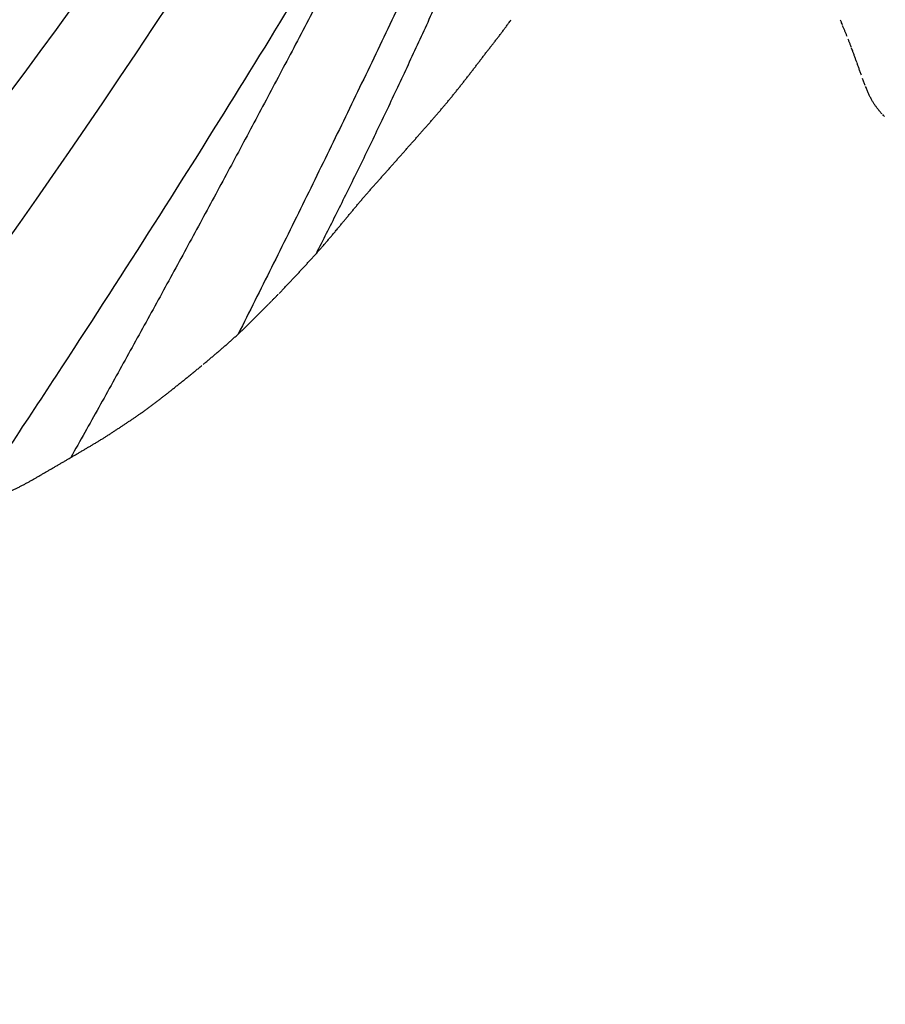
# Model space of a CAD drawing. Units: millimetres. Extents: x -605615287 to 17, y -1703671404 to 113.
# Drawn here: x -605612150 to -605612107, y -1703669563 to -1703669514 of the extents above; entities that cross this region are included whole.
import ezdxf

# ---------------------------------------------------------------- set-up
doc = ezdxf.new("R2010")
doc.units = ezdxf.units.MM
doc.layers.get('0').update_dxf_attribs({"lineweight": 9, "true_color": 0x1c1c1c})
doc.layers.get('Defpoints').update_dxf_attribs({"color": 3, "lineweight": 0})
doc.layers.add('50', color=7, linetype='Continuous', true_color=0x000000)
doc.layers.add('Make2D$可见线$曲线', color=7, linetype='Continuous', true_color=0x000000)
doc.styles.add('2F обычный', font='Montserrat-Light.ttf', dxfattribs={"width": 0.8})
doc.dimstyles.new('stroitelniy3', dxfattribs={"dimtxt": 80, "dimasz": 30, "dimexe": 5, "dimexo": 10, "dimgap": 20, "dimtad": 1, "dimtoh": 1, "dimdec": 0, "dimrnd": 5, "dimtxsty": '2F обычный', "dimblk": 'ARCHTICK', "dimcen": 0.09, "dimdle": 2, "dimadec": 0, "dimazin": 2, "dimtfac": 1, "dimtdec": 0, "dimtmove": 1, "dimatfit": 3, "dimfxl": 10, "dimtfill": 1, "dimtolj": 1, "dimtzin": 0, "dimarcsym": 1})

# ---------------------------------------------------------------- blocks, each defined once
blk = doc.blocks.new('A$Ce1eedf1b')
at = {"layer": '50', "color": 0}
for points, degree in [([(183.816, 45.386), (201.702, 64.142), (228.215, 99.813), (254.098, 135.105)], 3), ([(179.702, 45.466), (203.089, 63.948), (230.051, 116.882), (244.219, 134.612)], 3), ([(186.225, 44.888), (208.531, 59.496), (237.719, 110.204), (258.283, 129.982)], 3), ([(188.893, 44.539), (205.122, 58.608), (238.662, 95.663), (262.536, 122.366)], 3), ([(189.63, 43.072), (218.178, 61.722), (251.57, 101.052), (265.419, 113.453)], 3), ([(192.915, 42.859), (207.989, 53.885), (242.398, 82.699), (265.684, 109.751)], 3), ([(195.815, 41.429), (218.806, 60.647), (248.825, 85.938), (267.615, 105.099)], 3), ([(195.815, 41.429), (226.345, 64.895), (250.828, 80.026), (267.958, 104.615)], 3), ([(197.982, 39.83), (220.23, 54.409), (257.694, 81.489), (269.361, 95.43)], 3), ([(199.639, 38.503), (221.146, 47.376), (264.449, 80.679)], 2), ([(218.364, 48.308), (241.015, 61.207), (261.532, 74.517)], 2), ([(201.731, 36.584), (229.035, 49.602), (255.397, 64.916)], 2), ([(202.016, 36.279), (231.959, 48.991), (251.408, 60.453)], 2)]:
    blk.add_open_spline(points, degree=degree, dxfattribs=at)
at = {"layer": 'Make2D$可见线$曲线', "color": 0, "lineweight": -3}
for points in [[(48.07, 131.604), (48.11, 131.627), (48.145, 131.646), (48.181, 131.666)], [(48.181, 131.666), (48.225, 131.69), (48.269, 131.714), (48.319, 131.74)], [(46.072, 130.524), (46.12, 130.548), (46.167, 130.572), (46.215, 130.596)], [(43.538, 128.655), (43.565, 128.693), (43.594, 128.735), (43.625, 128.776)], [(253.897, 63.163), (253.853, 63.113), (253.81, 63.064), (253.766, 63.014)], [(239.875, 49.349), (239.844, 49.324), (239.813, 49.299), (239.782, 49.274)]]:
    blk.add_open_spline(points, degree=3, dxfattribs=at)
for points, knots in [([(46.962, 130.982), (47.009, 131.006), (47.06, 131.034), (47.104, 131.057), (47.157, 131.085), (47.192, 131.104), (47.24, 131.13), (47.288, 131.156), (47.324, 131.176), (47.373, 131.204)], [1.2166104, 1.2166104, 1.2166104, 1.2166104, 1.3878034, 1.3878034, 1.3878034, 1.5665115, 1.5665115, 1.5665115, 1.7451999, 1.7451999, 1.7451999, 1.7451999]), ([(47.505, 131.278), (47.551, 131.304), (47.588, 131.325), (47.636, 131.353), (47.679, 131.378), (47.724, 131.404), (47.769, 131.43), (47.813, 131.456), (47.858, 131.483), (47.905, 131.51), (47.951, 131.536), (47.997, 131.563), (48.043, 131.589)], [1.9240463, 1.9240463, 1.9240463, 1.9240463, 2.1034877, 2.1034877, 2.1034877, 2.2773765, 2.2773765, 2.2773765, 2.4477066, 2.4477066, 2.4477066, 2.6165096, 2.6165096, 2.6165096, 2.6165096]), ([(46.225, 130.601), (46.276, 130.628), (46.326, 130.654), (46.378, 130.68), (46.428, 130.706), (46.477, 130.731), (46.526, 130.757), (46.576, 130.782), (46.624, 130.807), (46.673, 130.832), (46.722, 130.857), (46.771, 130.882), (46.819, 130.907), (46.856, 130.926), (46.896, 130.947), (46.933, 130.967)], [0.3774803, 0.3774803, 0.3774803, 0.3774803, 0.5496271, 0.5496271, 0.5496271, 0.7189547, 0.7189547, 0.7189547, 0.8881978, 0.8881978, 0.8881978, 1.0577262, 1.0577262, 1.0577262, 1.1929861, 1.1929861, 1.1929861, 1.1929861]), ([(45.078, 130.013), (45.135, 130.045), (45.186, 130.072), (45.244, 130.102), (45.294, 130.129), (45.362, 130.163), (45.412, 130.189)], [1.8349272, 1.8349272, 1.8349272, 1.8349272, 2.0265773, 2.0265773, 2.0265773, 2.2185016, 2.2185016, 2.2185016, 2.2185016]), ([(45.582, 130.275), (45.639, 130.304), (45.692, 130.331), (45.75, 130.36), (45.804, 130.387), (45.859, 130.415), (45.912, 130.442), (45.974, 130.474), (46.024, 130.499), (46.072, 130.524)], [2.415937, 2.415937, 2.415937, 2.415937, 2.607593, 2.607593, 2.607593, 2.789922, 2.789922, 2.789922, 2.9691669, 2.9691669, 2.9691669, 2.9691669]), ([(43.82, 129.028), (43.857, 129.071), (43.895, 129.114), (43.933, 129.156), (43.972, 129.199), (44.011, 129.24), (44.052, 129.281), (44.093, 129.321), (44.135, 129.362), (44.178, 129.4), (44.221, 129.439), (44.265, 129.477), (44.311, 129.514), (44.357, 129.552), (44.404, 129.588), (44.452, 129.623), (44.5, 129.658), (44.55, 129.693), (44.599, 129.726), (44.651, 129.76), (44.701, 129.792), (44.753, 129.825), (44.807, 129.858), (44.86, 129.889), (44.914, 129.921), (44.951, 129.942), (44.988, 129.964), (45.026, 129.984)], [0.196009, 0.196009, 0.196009, 0.196009, 0.375472, 0.375472, 0.375472, 0.554496, 0.554496, 0.554496, 0.733548, 0.733548, 0.733548, 0.912553, 0.912553, 0.912553, 1.092067, 1.092067, 1.092067, 1.272616, 1.272616, 1.272616, 1.455539, 1.455539, 1.455539, 1.643703, 1.643703, 1.643703, 1.774592, 1.774592, 1.774592, 1.774592]), ([(43.658, 128.821), (43.678, 128.848), (43.698, 128.874), (43.719, 128.901), (43.752, 128.945), (43.786, 128.987), (43.821, 129.028)], [1.0822357, 1.0822357, 1.0822357, 1.0822357, 1.1928535, 1.1928535, 1.1928535, 1.3653948, 1.3653948, 1.3653948, 1.3653948]), ([(263.295, 78.195), (263.269, 78.132), (263.243, 78.07), (263.225, 78.027), (263.202, 77.971), (263.178, 77.915), (263.155, 77.859), (263.132, 77.803), (263.108, 77.747), (263.085, 77.691), (263.061, 77.635), (263.037, 77.58), (263.013, 77.524), (262.989, 77.468), (262.965, 77.412), (262.94, 77.357), (262.916, 77.301), (262.891, 77.246), (262.865, 77.19), (262.84, 77.136), (262.814, 77.08), (262.788, 77.025), (262.763, 76.971), (262.737, 76.917), (262.711, 76.862), (262.685, 76.808), (262.659, 76.754), (262.632, 76.7), (262.605, 76.646), (262.579, 76.593), (262.552, 76.539), (262.525, 76.485), (262.498, 76.431), (262.471, 76.377), (262.443, 76.323), (262.415, 76.269), (262.388, 76.215), (262.36, 76.161), (262.333, 76.107), (262.305, 76.053), (262.278, 75.999), (262.251, 75.945), (262.224, 75.891), (262.197, 75.837), (262.169, 75.783), (262.142, 75.728)], [0.19688, 0.19688, 0.19688, 0.19688, 0.379984, 0.379984, 0.379984, 0.562106, 0.562106, 0.562106, 0.743862, 0.743862, 0.743862, 0.925408, 0.925408, 0.925408, 1.107863, 1.107863, 1.107863, 1.290685, 1.290685, 1.290685, 1.472748, 1.472748, 1.472748, 1.653371, 1.653371, 1.653371, 1.833438, 1.833438, 1.833438, 2.013529, 2.013529, 2.013529, 2.195168, 2.195168, 2.195168, 2.377392, 2.377392, 2.377392, 2.559305, 2.559305, 2.559305, 2.741564, 2.741564, 2.741564, 2.924808, 2.924808, 2.924808, 2.924808]), ([(262.142, 75.728), (262.117, 75.678), (262.092, 75.627), (262.062, 75.567), (262.035, 75.513), (262.008, 75.459), (261.981, 75.406), (261.954, 75.351), (261.926, 75.297), (261.899, 75.243), (261.872, 75.189), (261.845, 75.136), (261.817, 75.082), (261.79, 75.028), (261.763, 74.974), (261.736, 74.92), (261.709, 74.866), (261.682, 74.812), (261.654, 74.758), (261.627, 74.704), (261.6, 74.651), (261.572, 74.597), (261.545, 74.543), (261.518, 74.489), (261.49, 74.435), (261.463, 74.381), (261.436, 74.328), (261.409, 74.274), (261.381, 74.22), (261.354, 74.166), (261.327, 74.112), (261.299, 74.059), (261.272, 74.005), (261.245, 73.951), (261.217, 73.898), (261.19, 73.844), (261.163, 73.79), (261.136, 73.737), (261.108, 73.683), (261.081, 73.63), (261.054, 73.576), (261.026, 73.522), (260.999, 73.469), (260.971, 73.414), (260.944, 73.361), (260.917, 73.307)], [0.201196, 0.201196, 0.201196, 0.201196, 0.381175, 0.381175, 0.381175, 0.562498, 0.562498, 0.562498, 0.745185, 0.745185, 0.745185, 0.926836, 0.926836, 0.926836, 1.108226, 1.108226, 1.108226, 1.289857, 1.289857, 1.289857, 1.471675, 1.471675, 1.471675, 1.653243, 1.653243, 1.653243, 1.83467, 1.83467, 1.83467, 2.016546, 2.016546, 2.016546, 2.197904, 2.197904, 2.197904, 2.378493, 2.378493, 2.378493, 2.558872, 2.558872, 2.558872, 2.739873, 2.739873, 2.739873, 2.921439, 2.921439, 2.921439, 2.921439]), ([(260.917, 73.307), (260.888, 73.252), (260.859, 73.196), (260.833, 73.145), (260.804, 73.091), (260.776, 73.037), (260.748, 72.983), (260.72, 72.93), (260.692, 72.876), (260.663, 72.823), (260.635, 72.769), (260.606, 72.716), (260.577, 72.663), (260.548, 72.609), (260.519, 72.555), (260.49, 72.502), (260.46, 72.449), (260.431, 72.395), (260.401, 72.342), (260.371, 72.29), (260.341, 72.236), (260.311, 72.183), (260.281, 72.13), (260.252, 72.078), (260.222, 72.025), (260.192, 71.972), (260.162, 71.919), (260.132, 71.867), (260.102, 71.814), (260.072, 71.761), (260.042, 71.709), (260.011, 71.656), (259.981, 71.604), (259.951, 71.551), (259.921, 71.499), (259.891, 71.446), (259.861, 71.394), (259.83, 71.341), (259.8, 71.289), (259.769, 71.236), (259.739, 71.184), (259.709, 71.131), (259.678, 71.079), (259.647, 71.025), (259.617, 70.973), (259.587, 70.922)], [0.195624, 0.195624, 0.195624, 0.195624, 0.379361, 0.379361, 0.379361, 0.562072, 0.562072, 0.562072, 0.743869, 0.743869, 0.743869, 0.92608, 0.92608, 0.92608, 1.109096, 1.109096, 1.109096, 1.292496, 1.292496, 1.292496, 1.475876, 1.475876, 1.475876, 1.658158, 1.658158, 1.658158, 1.840351, 1.840351, 1.840351, 2.02271, 2.02271, 2.02271, 2.20497, 2.20497, 2.20497, 2.387216, 2.387216, 2.387216, 2.569575, 2.569575, 2.569575, 2.751656, 2.751656, 2.751656, 2.933607, 2.933607, 2.933607, 2.933607]), ([(259.587, 70.922), (259.556, 70.869), (259.525, 70.816), (259.493, 70.764), (259.462, 70.711), (259.431, 70.659), (259.399, 70.606), (259.368, 70.554), (259.336, 70.502), (259.304, 70.45), (259.272, 70.398), (259.239, 70.346), (259.207, 70.294), (259.175, 70.242), (259.142, 70.19), (259.11, 70.138), (259.077, 70.087), (259.044, 70.035), (259.011, 69.984), (258.978, 69.933), (258.945, 69.882), (258.911, 69.831), (258.878, 69.78), (258.844, 69.73), (258.81, 69.679), (258.776, 69.628), (258.743, 69.577), (258.709, 69.526), (258.675, 69.475), (258.641, 69.424), (258.607, 69.374), (258.573, 69.323), (258.539, 69.272), (258.505, 69.221), (258.471, 69.17), (258.437, 69.119), (258.403, 69.069), (258.368, 69.019), (258.334, 68.968), (258.299, 68.918), (258.265, 68.867), (258.231, 68.818), (258.196, 68.767), (258.172, 68.731), (258.133, 68.674), (258.093, 68.615)], [0.19723, 0.19723, 0.19723, 0.19723, 0.381292, 0.381292, 0.381292, 0.56551, 0.56551, 0.56551, 0.749386, 0.749386, 0.749386, 0.933268, 0.933268, 0.933268, 1.116967, 1.116967, 1.116967, 1.299978, 1.299978, 1.299978, 1.482529, 1.482529, 1.482529, 1.665302, 1.665302, 1.665302, 1.848492, 1.848492, 1.848492, 2.031972, 2.031972, 2.031972, 2.215549, 2.215549, 2.215549, 2.398771, 2.398771, 2.398771, 2.581755, 2.581755, 2.581755, 2.764905, 2.764905, 2.764905, 2.949365, 2.949365, 2.949365, 2.949365]), ([(258.093, 68.615), (258.054, 68.558), (258.014, 68.5), (257.975, 68.443), (257.935, 68.385), (257.896, 68.328), (257.857, 68.271), (257.817, 68.215), (257.778, 68.158), (257.738, 68.101), (257.699, 68.044), (257.66, 67.988), (257.62, 67.931), (257.581, 67.875), (257.541, 67.818), (257.501, 67.762), (257.462, 67.706), (257.422, 67.65), (257.383, 67.594), (257.344, 67.538), (257.303, 67.481), (257.264, 67.426), (257.224, 67.37), (257.185, 67.315), (257.145, 67.259), (257.106, 67.203), (257.066, 67.148), (257.027, 67.093), (257.003, 67.06), (256.979, 67.026), (256.954, 66.991)], [0.209265, 0.209265, 0.209265, 0.209265, 0.418473, 0.418473, 0.418473, 0.626549, 0.626549, 0.626549, 0.83404, 0.83404, 0.83404, 1.040933, 1.040933, 1.040933, 1.247397, 1.247397, 1.247397, 1.453381, 1.453381, 1.453381, 1.658906, 1.658906, 1.658906, 1.864, 1.864, 1.864, 2.068315, 2.068315, 2.068315, 2.192843, 2.192843, 2.192843, 2.192843]), ([(256.908, 66.927), (256.868, 66.872), (256.829, 66.817), (256.789, 66.763), (256.749, 66.708), (256.71, 66.653), (256.67, 66.599), (256.631, 66.546), (256.59, 66.489), (256.551, 66.436), (256.512, 66.382), (256.472, 66.328), (256.433, 66.274), (256.393, 66.22), (256.353, 66.166), (256.313, 66.112)], [2.271948, 2.271948, 2.271948, 2.271948, 2.474973, 2.474973, 2.474973, 2.677481, 2.677481, 2.677481, 2.878931, 2.878931, 2.878931, 3.079577, 3.079577, 3.079577, 3.280825, 3.280825, 3.280825, 3.280825]), ([(256.313, 66.112), (256.272, 66.057), (256.23, 65.999), (256.194, 65.952), (256.155, 65.899), (256.114, 65.845), (256.075, 65.792), (256.035, 65.738), (255.995, 65.685), (255.955, 65.632), (255.915, 65.579), (255.874, 65.526), (255.834, 65.473), (255.794, 65.42), (255.753, 65.368), (255.713, 65.315), (255.672, 65.262), (255.631, 65.21), (255.59, 65.158), (255.548, 65.105), (255.506, 65.053), (255.465, 65.001), (255.423, 64.948), (255.381, 64.896), (255.339, 64.844), (255.297, 64.792), (255.253, 64.739), (255.211, 64.687), (255.168, 64.635), (255.124, 64.583), (255.08, 64.532), (255.037, 64.481), (254.993, 64.429), (254.949, 64.378), (254.905, 64.326), (254.862, 64.276), (254.818, 64.225), (254.774, 64.174), (254.731, 64.123), (254.687, 64.072), (254.644, 64.021), (254.6, 63.97), (254.556, 63.919), (254.509, 63.864), (254.467, 63.815), (254.424, 63.766)], [0.132691, 0.132691, 0.132691, 0.132691, 0.331011, 0.331011, 0.331011, 0.531136, 0.531136, 0.531136, 0.730602, 0.730602, 0.730602, 0.930246, 0.930246, 0.930246, 1.129556, 1.129556, 1.129556, 1.329334, 1.329334, 1.329334, 1.530009, 1.530009, 1.530009, 1.731192, 1.731192, 1.731192, 1.933699, 1.933699, 1.933699, 2.137234, 2.137234, 2.137234, 2.339989, 2.339989, 2.339989, 2.54144, 2.54144, 2.54144, 2.742574, 2.742574, 2.742574, 2.944017, 2.944017, 2.944017, 3.1466, 3.1466, 3.1466, 3.1466]), ([(254.424, 63.766), (254.381, 63.716), (254.338, 63.666), (254.292, 63.615), (254.248, 63.564), (254.204, 63.514), (254.16, 63.464), (254.116, 63.413), (254.072, 63.363), (254.028, 63.313), (253.989, 63.268), (253.949, 63.222), (253.909, 63.177)], [0.1989931, 0.1989931, 0.1989931, 0.1989931, 0.3995842, 0.3995842, 0.3995842, 0.6005775, 0.6005775, 0.6005775, 0.8013239, 0.8013239, 0.8013239, 0.9823899, 0.9823899, 0.9823899, 0.9823899]), ([(253.738, 62.982), (253.704, 62.943), (253.67, 62.904), (253.637, 62.867), (253.594, 62.817), (253.551, 62.768), (253.508, 62.718), (253.476, 62.682), (253.443, 62.645), (253.411, 62.609)], [1.241193, 1.241193, 1.241193, 1.241193, 1.3947927, 1.3947927, 1.3947927, 1.5919791, 1.5919791, 1.5919791, 1.7378731, 1.7378731, 1.7378731, 1.7378731]), ([(253.375, 62.569), (253.331, 62.52), (253.287, 62.47), (253.242, 62.421), (253.197, 62.372), (253.153, 62.323), (253.108, 62.274), (253.064, 62.225), (253.019, 62.175), (252.974, 62.127), (252.93, 62.078), (252.886, 62.029), (252.841, 61.98), (252.796, 61.93), (252.751, 61.88), (252.706, 61.831), (252.661, 61.781), (252.615, 61.732), (252.569, 61.682), (252.521, 61.629), (252.477, 61.582), (252.433, 61.535)], [1.791338, 1.791338, 1.791338, 1.791338, 1.990914, 1.990914, 1.990914, 2.190339, 2.190339, 2.190339, 2.389028, 2.389028, 2.389028, 2.587481, 2.587481, 2.587481, 2.788405, 2.788405, 2.788405, 2.991744, 2.991744, 2.991744, 3.193033, 3.193033, 3.193033, 3.193033]), ([(252.432, 61.535), (252.387, 61.486), (252.34, 61.437), (252.296, 61.39), (252.251, 61.341), (252.205, 61.292), (252.159, 61.244), (252.113, 61.195), (252.067, 61.147), (252.021, 61.098), (251.975, 61.05), (251.929, 61.001), (251.883, 60.952), (251.837, 60.904), (251.79, 60.855), (251.744, 60.807), (251.699, 60.759), (251.653, 60.71), (251.607, 60.663), (251.562, 60.615), (251.517, 60.567), (251.471, 60.519), (251.426, 60.472), (251.38, 60.424), (251.335, 60.377), (251.289, 60.329), (251.243, 60.282), (251.197, 60.235), (251.151, 60.188), (251.105, 60.141), (251.058, 60.094), (251.012, 60.047), (250.965, 60), (250.918, 59.953), (250.871, 59.906), (250.824, 59.86), (250.776, 59.813), (250.73, 59.767), (250.681, 59.72), (250.634, 59.674), (250.587, 59.628), (250.541, 59.583), (250.494, 59.537), (250.448, 59.492), (250.4, 59.446), (250.353, 59.4)], [0.20324, 0.20324, 0.20324, 0.20324, 0.402394, 0.402394, 0.402394, 0.60258, 0.60258, 0.60258, 0.804082, 0.804082, 0.804082, 1.005638, 1.005638, 1.005638, 1.206834, 1.206834, 1.206834, 1.406219, 1.406219, 1.406219, 1.603629, 1.603629, 1.603629, 1.801058, 1.801058, 1.801058, 1.998767, 1.998767, 1.998767, 2.197069, 2.197069, 2.197069, 2.395998, 2.395998, 2.395998, 2.595776, 2.595776, 2.595776, 2.794909, 2.794909, 2.794909, 2.991912, 2.991912, 2.991912, 3.18819, 3.18819, 3.18819, 3.18819]), ([(250.353, 59.4), (250.302, 59.351), (250.251, 59.302), (250.21, 59.263), (250.162, 59.217), (250.116, 59.173), (250.067, 59.127), (250.016, 59.079), (249.977, 59.042), (249.926, 58.994), (249.878, 58.949), (249.832, 58.905), (249.785, 58.859), (249.74, 58.816), (249.694, 58.772), (249.65, 58.729)], [0.1974493, 0.1974493, 0.1974493, 0.1974493, 0.3968526, 0.3968526, 0.3968526, 0.5937449, 0.5937449, 0.5937449, 0.7880866, 0.7880866, 0.7880866, 0.9835104, 0.9835104, 0.9835104, 1.1713331, 1.1713331, 1.1713331, 1.1713331]), ([(249.642, 58.721), (249.593, 58.674), (249.547, 58.629), (249.498, 58.582), (249.451, 58.536), (249.403, 58.49), (249.356, 58.445), (249.309, 58.399), (249.261, 58.354), (249.214, 58.309), (249.167, 58.264), (249.12, 58.219), (249.073, 58.174), (249.026, 58.129), (248.979, 58.084), (248.932, 58.039), (248.885, 57.994), (248.838, 57.948), (248.791, 57.902), (248.744, 57.857), (248.696, 57.81), (248.65, 57.764), (248.604, 57.718), (248.559, 57.673), (248.513, 57.627), (248.465, 57.579), (248.425, 57.54), (248.377, 57.491), (248.331, 57.445), (248.285, 57.399), (248.239, 57.353)], [1.182994, 1.182994, 1.182994, 1.182994, 1.384097, 1.384097, 1.384097, 1.58211, 1.58211, 1.58211, 1.778351, 1.778351, 1.778351, 1.973312, 1.973312, 1.973312, 2.168705, 2.168705, 2.168705, 2.366173, 2.366173, 2.366173, 2.563389, 2.563389, 2.563389, 2.757111, 2.757111, 2.757111, 2.949429, 2.949429, 2.949429, 3.145274, 3.145274, 3.145274, 3.145274]), ([(248.239, 57.353), (248.192, 57.305), (248.145, 57.257), (248.102, 57.213), (248.056, 57.166), (248.011, 57.119), (247.965, 57.073), (247.92, 57.026), (247.875, 56.98), (247.83, 56.933), (247.785, 56.887), (247.74, 56.84), (247.695, 56.794), (247.65, 56.747), (247.604, 56.699), (247.559, 56.653), (247.513, 56.605), (247.467, 56.558), (247.421, 56.51), (247.375, 56.463), (247.329, 56.415), (247.282, 56.367), (247.236, 56.32), (247.191, 56.274), (247.144, 56.226), (247.098, 56.179), (247.053, 56.134), (247.007, 56.087), (246.961, 56.041), (246.916, 55.995), (246.87, 55.949), (246.824, 55.903), (246.778, 55.855), (246.732, 55.808), (246.686, 55.761), (246.639, 55.714), (246.593, 55.666), (246.548, 55.62), (246.499, 55.571), (246.454, 55.525), (246.408, 55.479), (246.365, 55.434), (246.319, 55.388), (246.274, 55.342), (246.23, 55.295), (246.185, 55.249)], [0.199679, 0.199679, 0.199679, 0.199679, 0.396108, 0.396108, 0.396108, 0.591598, 0.591598, 0.591598, 0.785662, 0.785662, 0.785662, 0.980026, 0.980026, 0.980026, 1.176034, 1.176034, 1.176034, 1.374271, 1.374271, 1.374271, 1.574393, 1.574393, 1.574393, 1.773103, 1.773103, 1.773103, 1.968428, 1.968428, 1.968428, 2.162849, 2.162849, 2.162849, 2.360507, 2.360507, 2.360507, 2.560368, 2.560368, 2.560368, 2.759687, 2.759687, 2.759687, 2.95263, 2.95263, 2.95263, 3.145501, 3.145501, 3.145501, 3.145501]), ([(246.185, 55.249), (246.141, 55.203), (246.096, 55.157), (246.05, 55.11), (246.005, 55.063), (245.959, 55.015), (245.913, 54.969), (245.867, 54.922), (245.821, 54.874), (245.775, 54.827), (245.73, 54.781), (245.683, 54.734), (245.638, 54.688), (245.593, 54.642), (245.549, 54.598), (245.504, 54.552), (245.458, 54.505), (245.418, 54.464), (245.372, 54.417), (245.328, 54.371), (245.283, 54.326), (245.238, 54.281), (245.193, 54.235), (245.148, 54.189), (245.103, 54.143), (245.057, 54.097), (245.011, 54.05), (244.965, 54.004), (244.92, 53.958), (244.874, 53.912), (244.828, 53.866), (244.782, 53.821), (244.738, 53.776), (244.692, 53.731), (244.646, 53.685), (244.604, 53.642), (244.558, 53.596), (244.512, 53.551), (244.467, 53.505), (244.421, 53.46), (244.375, 53.415), (244.329, 53.37), (244.283, 53.325), (244.235, 53.277), (244.191, 53.233), (244.146, 53.19)], [0.205112, 0.205112, 0.205112, 0.205112, 0.399566, 0.399566, 0.399566, 0.59629, 0.59629, 0.59629, 0.795226, 0.795226, 0.795226, 0.991557, 0.991557, 0.991557, 1.18231, 1.18231, 1.18231, 1.371072, 1.371072, 1.371072, 1.562257, 1.562257, 1.562257, 1.755814, 1.755814, 1.755814, 1.951973, 1.951973, 1.951973, 2.147121, 2.147121, 2.147121, 2.338714, 2.338714, 2.338714, 2.529676, 2.529676, 2.529676, 2.722339, 2.722339, 2.722339, 2.915801, 2.915801, 2.915801, 3.108267, 3.108267, 3.108267, 3.108267]), ([(244.146, 53.19), (244.1, 53.145), (244.055, 53.1), (244.009, 53.056), (243.963, 53.011), (243.916, 52.966), (243.869, 52.921), (243.823, 52.877), (243.776, 52.833), (243.729, 52.788), (243.683, 52.744), (243.636, 52.7), (243.589, 52.656), (243.541, 52.612), (243.494, 52.568), (243.447, 52.523), (243.4, 52.48), (243.353, 52.436), (243.305, 52.392), (243.258, 52.348), (243.211, 52.304), (243.163, 52.26), (243.116, 52.217), (243.066, 52.171), (243.019, 52.128), (242.972, 52.085), (242.922, 52.04), (242.874, 51.997), (242.826, 51.954), (242.779, 51.912), (242.731, 51.868), (242.683, 51.825), (242.635, 51.782), (242.587, 51.739), (242.539, 51.695), (242.49, 51.652), (242.442, 51.608), (242.394, 51.565), (242.346, 51.522), (242.297, 51.479), (242.25, 51.437), (242.202, 51.395), (242.154, 51.352), (242.101, 51.306), (242.055, 51.266), (242.01, 51.225)], [0.200256, 0.200256, 0.200256, 0.200256, 0.392408, 0.392408, 0.392408, 0.586211, 0.586211, 0.586211, 0.779198, 0.779198, 0.779198, 0.972804, 0.972804, 0.972804, 1.166816, 1.166816, 1.166816, 1.360232, 1.360232, 1.360232, 1.554227, 1.554227, 1.554227, 1.750044, 1.750044, 1.750044, 1.945467, 1.945467, 1.945467, 2.138538, 2.138538, 2.138538, 2.332499, 2.332499, 2.332499, 2.527916, 2.527916, 2.527916, 2.721874, 2.721874, 2.721874, 2.913585, 2.913585, 2.913585, 3.105095, 3.105095, 3.105095, 3.105095]), ([(242.01, 51.225), (241.96, 51.181), (241.911, 51.137), (241.866, 51.098), (241.818, 51.056), (241.77, 51.013), (241.722, 50.971), (241.673, 50.928), (241.625, 50.885), (241.576, 50.843), (241.528, 50.8), (241.479, 50.757), (241.431, 50.715), (241.384, 50.674), (241.336, 50.63), (241.289, 50.589), (241.24, 50.545), (241.197, 50.506), (241.149, 50.463), (241.102, 50.421), (241.056, 50.379), (241.01, 50.337)], [0.202884, 0.202884, 0.202884, 0.202884, 0.394979, 0.394979, 0.394979, 0.58837, 0.58837, 0.58837, 0.782361, 0.782361, 0.782361, 0.975702, 0.975702, 0.975702, 1.166364, 1.166364, 1.166364, 1.354753, 1.354753, 1.354753, 1.542219, 1.542219, 1.542219, 1.542219]), ([(241.004, 50.332), (240.957, 50.289), (240.919, 50.254), (240.871, 50.211), (240.825, 50.169), (240.778, 50.127), (240.732, 50.085), (240.685, 50.043), (240.638, 50.001), (240.591, 49.959), (240.543, 49.917), (240.495, 49.875), (240.448, 49.833), (240.4, 49.792), (240.352, 49.751), (240.304, 49.71), (240.258, 49.672), (240.209, 49.629), (240.163, 49.59), (240.114, 49.549), (240.069, 49.511), (240.02, 49.47), (239.98, 49.436), (239.928, 49.393), (239.875, 49.349)], [1.549796, 1.549796, 1.549796, 1.549796, 1.729529, 1.729529, 1.729529, 1.91768, 1.91768, 1.91768, 2.107008, 2.107008, 2.107008, 2.297622, 2.297622, 2.297622, 2.486737, 2.486737, 2.486737, 2.672515, 2.672515, 2.672515, 2.858924, 2.858924, 2.858924, 3.049737, 3.049737, 3.049737, 3.049737])]:
    blk.add_open_spline(points, degree=3, knots=knots, dxfattribs=at)
blk = doc.blocks.new('_ArchTick')
at = {"color": 0, "linetype": 'ByBlock', "const_width": 0.15}
blk.add_lwpolyline([(-0.5, -0.5), (0.5, 0.5)], dxfattribs=at)
blk = doc.blocks.new('*D402')
at = {"color": 0, "lineweight": -2, "transparency": 16777216}
for p, q in [((-605612311.432, -1703669398.926), (-605612311.432, -1703669702.82)), ((-605611512.117, -1703669400.432), (-605611512.117, -1703669702.82)), ((-605612313.432, -1703669697.82), (-605611510.117, -1703669697.82))]:
    blk.add_line(p, q, dxfattribs=at)
at = {"layer": 'Defpoints', "color": 0, "lineweight": 30, "transparency": 16777216}
for p in [(-605612311.432, -1703669388.926), (-605611512.117, -1703669390.432), (-605611512.117, -1703669697.82)]:
    blk.add_point(p, dxfattribs=at)
at = {"color": 0, "lineweight": -2, "transparency": 16777216, "xscale": 25, "yscale": 25, "zscale": 25, "rotation": 180}
blk.add_blockref('_ArchTick', (-605612311.432, -1703669697.82), dxfattribs=at)
at = {"color": 0, "lineweight": -2, "transparency": 16777216, "xscale": 25, "yscale": 25, "zscale": 25}
blk.add_blockref('_ArchTick', (-605611512.117, -1703669697.82), dxfattribs=at)
at = {"color": 0, "transparency": 16777216, "insert": (-605611911.774, -1703669652.463), "char_height": 50, "attachment_point": 5, "style": '2F обычный', "bg_fill": 3, "box_fill_scale": 1.1, "bg_fill_color": 256, "bg_fill_true_color": 13158600, "bg_fill_transparency": 0}
blk.add_mtext('\\A1;800', dxfattribs=at)

msp = doc.modelspace()

# ---------------------------------------------------------------- block references
at = {"layer": '50', "extrusion": (-0.5, 0, 0.866025), "xscale": -1, "rotation": 180}
msp.add_blockref('A$Ce1eedf1b', (1703669274.355, -524475431.669, 302806070.721), dxfattribs=at)
at = {"layer": '50', "extrusion": (-0.707107, 0, 0.707107), "rotation": 180}
msp.add_blockref('A$Ce1eedf1b', (1703669562.473, -428232346.379, 428232380.186), dxfattribs=at)

# ---------------------------------------------------------------- next in the draw order: dimensions: what is measured, and where the dimension line sits
at = {"color": 252}
dim = msp.add_linear_dim(base=(-605611512.117, -1703669697.82), p1=(-605612311.432, -1703669388.926), p2=(-605611512.117, -1703669390.432), dimstyle='stroitelniy3', override={"dimtxt": 50, "dimasz": 25}, dxfattribs=at)
dim.commit()
dim.dimension.update_dxf_attribs({"geometry": '*D402', "text_midpoint": (-605611911.774, -1703669652.463)})

doc.saveas('drawing.dxf')
